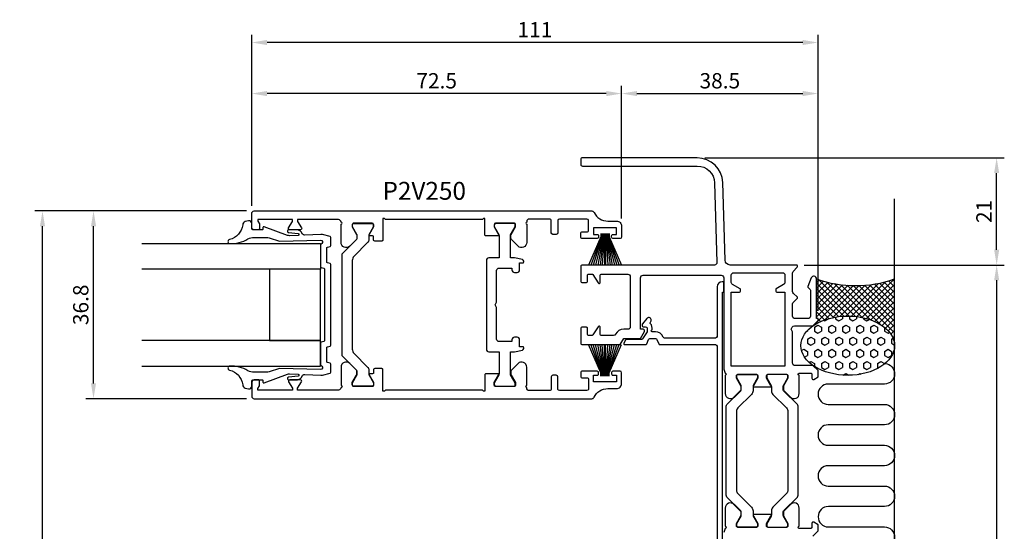
# Model space of a CAD drawing. Extents: x -110 to 83, y -7 to 204.
import ezdxf

# ---------------------------------------------------------------- set-up
doc = ezdxf.new("R2010")
doc.units = 0
doc.header["$LTSCALE"] = 4
doc.layers.get('Defpoints').update_dxf_attribs({"linetype": 'CONTINUOUS'})
for name, color, linetype in [('sapa_anslutning', 6, 'CONTINUOUS'), ('sapa_artikelnr', 4, 'CONTINUOUS'), ('sapa_beslag', 1, 'CONTINUOUS'), ('sapa_fogband', 2, 'CONTINUOUS'), ('sapa_glas', 4, 'CONTINUOUS'), ('sapa_matt', 1, 'CONTINUOUS'), ('sapa_profil', 7, 'CONTINUOUS')]:
    doc.layers.add(name, color=color, linetype=linetype)
doc.styles.add('ISO', font='isocpeur.ttf')
doc.dimstyles.new('MASKIN', dxfattribs={"dimscale": 0, "dimtxt": 3, "dimasz": 3, "dimexe": 1.5, "dimexo": 1.5, "dimgap": 1, "dimtad": 1, "dimdec": 8, "dimlfac": -1, "dimdsep": 46, "dimtxsty": 'ISO', "dimcen": -5, "dimclrd": 256, "dimclre": 256, "dimclrt": 2, "dimazin": 2, "dimtfac": 1, "dimtdec": 8, "dimtmove": 0, "dimatfit": 3, "dimfxl": 1.5, "dimtolj": 1, "dimarcsym": 0})

# ---------------------------------------------------------------- blocks, each defined once
blk = doc.blocks.new('*D0')
at = {"layer": 'Defpoints', "color": 0, "transparency": 16777216}
for p in [(22.81879952071043, 176.8000000000163), (81.50000000268544, 176.8000000000163), (42.25000000268362, 155.8000000000206)]:
    blk.add_point(p, dxfattribs=at)
at = {"layer": 'sapa_matt', "lineweight": -2, "transparency": 16777216}
for p, q in [((24.31879952071043, 176.8000000000163), (83.00000000268544, 176.8000000000163)), ((81.50000000268543, 158.8000000000206), (81.50000000268544, 173.8000000000163)), ((43.75000000268362, 155.8000000000206), (83.00000000268543, 155.8000000000206))]:
    blk.add_line(p, q, dxfattribs=at)
at = {"layer": 'sapa_matt', "transparency": 16777216}
for points in [[(81.00000000268544, 173.8000000000163), (82.00000000268544, 173.8000000000163), (81.50000000268544, 176.8000000000163)], [(81.00000000268543, 158.8000000000206), (82.00000000268543, 158.8000000000206), (81.50000000268543, 155.8000000000206)]]:
    blk.add_solid(points, dxfattribs=at)
at = {"layer": 'sapa_matt', "color": 2, "transparency": 16777216, "insert": (79.00000000268541, 166.3000000000185), "char_height": 3, "attachment_point": 5, "rotation": 90, "style": 'ISO'}
blk.add_mtext('\\A1;21', dxfattribs=at)
blk = doc.blocks.new('*D7')
at = {"layer": 'Defpoints', "color": 0, "transparency": 16777216}
for p in [(42.25000000268362, 155.8000000000206), (29.50557255279462, 14.00000000000011), (81.50000000268547, 14.0000000000001)]:
    blk.add_point(p, dxfattribs=at)
at = {"layer": 'sapa_matt', "lineweight": -2, "transparency": 16777216}
for p, q in [((43.75000000268362, 155.8000000000206), (83.0000000026855, 155.8000000000206)), ((81.5000000026855, 152.8000000000206), (81.50000000268547, 17.0000000000001)), ((31.00557255279462, 14.00000000000011), (83.00000000268547, 14.0000000000001))]:
    blk.add_line(p, q, dxfattribs=at)
at = {"layer": 'sapa_matt', "transparency": 16777216}
for points in [[(81.0000000026855, 152.8000000000206), (82.0000000026855, 152.8000000000206), (81.5000000026855, 155.8000000000206)], [(81.00000000268547, 17.0000000000001), (82.00000000268547, 17.0000000000001), (81.50000000268547, 14.0000000000001)]]:
    blk.add_solid(points, dxfattribs=at)
at = {"layer": 'sapa_matt', "color": 2, "transparency": 16777216, "insert": (79.00000000268547, 84.90000000001038), "char_height": 3, "attachment_point": 5, "rotation": 90, "style": 'ISO'}
blk.add_mtext('\\A1;141.8', dxfattribs=at)
blk = doc.blocks.new('*D6')
at = {"layer": 'Defpoints', "color": 0, "transparency": 16777216}
for p in [(-64.49999999999781, 189.4000000000195), (-64.49999999999781, 165.9000000000127), (8.000000000000313, 163.3999999999359)]:
    blk.add_point(p, dxfattribs=at)
at = {"layer": 'sapa_matt', "lineweight": -2, "transparency": 16777216}
for p, q in [((-64.49999999999781, 167.4000000000127), (-64.49999999999781, 190.9000000000195)), ((5.000000000000314, 189.4000000000195), (-61.49999999999781, 189.4000000000195)), ((8.000000000000313, 164.8999999999359), (8.000000000000314, 190.9000000000195))]:
    blk.add_line(p, q, dxfattribs=at)
at = {"layer": 'sapa_matt', "transparency": 16777216}
for points in [[(-61.49999999999781, 189.9000000000195), (-61.49999999999781, 188.9000000000195), (-64.49999999999781, 189.4000000000195)], [(5.000000000000314, 189.9000000000195), (5.000000000000314, 188.9000000000195), (8.000000000000314, 189.4000000000195)]]:
    blk.add_solid(points, dxfattribs=at)
at = {"layer": 'sapa_matt', "color": 2, "transparency": 16777216, "insert": (-28.24999999999875, 191.9000000000195), "char_height": 3, "attachment_point": 5, "style": 'ISO'}
blk.add_mtext('\\A1;72.5', dxfattribs=at)
blk = doc.blocks.new('*D5')
at = {"layer": 'Defpoints', "color": 0, "transparency": 16777216}
for p in [(-64.49999999999781, 199.4000000000195), (-64.49999999999781, 165.9000000000127), (46.50000000268544, 145.3000000023067)]:
    blk.add_point(p, dxfattribs=at)
at = {"layer": 'sapa_matt', "lineweight": -2, "transparency": 16777216}
for p, q in [((-64.49999999999781, 167.4000000000127), (-64.49999999999781, 200.9000000000195)), ((46.50000000268544, 146.8000000023067), (46.50000000268544, 200.9000000000195)), ((43.50000000268544, 199.4000000000195), (-61.49999999999781, 199.4000000000195))]:
    blk.add_line(p, q, dxfattribs=at)
at = {"layer": 'sapa_matt', "transparency": 16777216}
for points in [[(-61.49999999999781, 199.9000000000195), (-61.49999999999781, 198.9000000000195), (-64.49999999999781, 199.4000000000195)], [(43.50000000268544, 199.9000000000195), (43.50000000268544, 198.9000000000195), (46.50000000268544, 199.4000000000195)]]:
    blk.add_solid(points, dxfattribs=at)
at = {"layer": 'sapa_matt', "color": 2, "transparency": 16777216, "insert": (-8.999999998656186, 201.9000000000195), "char_height": 3, "attachment_point": 5, "style": 'ISO'}
blk.add_mtext('\\A1;111', dxfattribs=at)
blk = doc.blocks.new('*D4')
at = {"layer": 'Defpoints', "color": 0, "transparency": 16777216}
for p in [(46.50000000268544, 189.4000000000195), (8.000000000000313, 163.3999999999359), (46.50000000268544, 145.3000000023067)]:
    blk.add_point(p, dxfattribs=at)
at = {"layer": 'sapa_matt', "lineweight": -2, "transparency": 16777216}
for p, q in [((8.000000000000313, 164.8999999999359), (8.000000000000314, 190.9000000000195)), ((11.00000000000031, 189.4000000000195), (43.50000000268544, 189.4000000000195)), ((46.50000000268544, 146.8000000023067), (46.50000000268544, 190.9000000000195))]:
    blk.add_line(p, q, dxfattribs=at)
at = {"layer": 'sapa_matt', "transparency": 16777216}
for points in [[(11.00000000000031, 189.9000000000195), (11.00000000000031, 188.9000000000195), (8.000000000000314, 189.4000000000195)], [(43.50000000268544, 189.9000000000195), (43.50000000268544, 188.9000000000195), (46.50000000268544, 189.4000000000195)]]:
    blk.add_solid(points, dxfattribs=at)
at = {"layer": 'sapa_matt', "color": 2, "transparency": 16777216, "insert": (27.25000000134288, 191.9000000000195), "char_height": 3, "attachment_point": 5, "style": 'ISO'}
blk.add_mtext('\\A1;38.5', dxfattribs=at)
blk = doc.blocks.new('*D3')
at = {"layer": 'Defpoints', "color": 0, "transparency": 16777216}
for p in [(-105.5048926808294, 166.4000000000127), (-63.99999999999778, 166.4000000000127), (0.2999997411098008, 14.00000000000011)]:
    blk.add_point(p, dxfattribs=at)
at = {"layer": 'sapa_matt', "lineweight": -2, "transparency": 16777216}
for p, q in [((-65.49999999999777, 166.4000000000127), (-107.0048926808294, 166.4000000000127)), ((-105.5048926808295, 17.00000000000014), (-105.5048926808294, 163.4000000000127)), ((-1.200000258890199, 14.00000000000011), (-107.0048926808295, 14.00000000000014))]:
    blk.add_line(p, q, dxfattribs=at)
at = {"layer": 'sapa_matt', "transparency": 16777216}
for points in [[(-106.0048926808294, 163.4000000000127), (-105.0048926808294, 163.4000000000127), (-105.5048926808294, 166.4000000000127)], [(-106.0048926808295, 17.00000000000014), (-105.0048926808295, 17.00000000000014), (-105.5048926808295, 14.00000000000014)]]:
    blk.add_solid(points, dxfattribs=at)
at = {"layer": 'sapa_matt', "color": 2, "transparency": 16777216, "insert": (-108.0048926808295, 90.20000000000638), "char_height": 3, "attachment_point": 5, "rotation": 90, "style": 'ISO'}
blk.add_mtext('\\A1;152.4', dxfattribs=at)
blk = doc.blocks.new('*D2')
at = {"layer": 'Defpoints', "color": 0, "transparency": 16777216}
for p in [(-95.50489268082971, 166.4000000000127), (-63.99999999999768, 166.4000000000127), (-63.9999999999977, 129.600000000026)]:
    blk.add_point(p, dxfattribs=at)
at = {"layer": 'sapa_matt', "lineweight": -2, "transparency": 16777216}
for p, q in [((-65.49999999999768, 166.4000000000127), (-97.00489268082971, 166.4000000000127)), ((-95.50489268082973, 132.600000000026), (-95.50489268082971, 163.4000000000127)), ((-65.4999999999977, 129.600000000026), (-97.00489268082973, 129.600000000026))]:
    blk.add_line(p, q, dxfattribs=at)
at = {"layer": 'sapa_matt', "transparency": 16777216}
for points in [[(-96.00489268082971, 163.4000000000127), (-95.00489268082971, 163.4000000000127), (-95.50489268082971, 166.4000000000127)], [(-96.00489268082973, 132.600000000026), (-95.00489268082973, 132.600000000026), (-95.50489268082973, 129.600000000026)]]:
    blk.add_solid(points, dxfattribs=at)
at = {"layer": 'sapa_matt', "color": 2, "transparency": 16777216, "insert": (-98.00489268082974, 148.0000000000193), "char_height": 3, "attachment_point": 5, "rotation": 90, "style": 'ISO'}
blk.add_mtext('\\A1;36.8', dxfattribs=at)

msp = doc.modelspace()

# ---------------------------------------------------------------- hatches: boundary and pattern name
at = {"layer": 'sapa_anslutning'}
h = msp.add_hatch(dxfattribs=at)
h.set_pattern_fill('ANSI37', color=256, scale=0.25, angle=-90.00000000000001)
h.set_pattern_definition([(315, (-93.08536026589397, 79.3528340222056), (0.5612660075668222, 0.5612660075668219), []), (44.99999999999999, (-93.08536026589397, 79.3528340222056), (-0.5612660075668219, 0.5612660075668222), [])])
edge = h.paths.add_edge_path()
edge.add_ellipse((52.32194858353712, 140.0000000023082), major_axis=(9.178051419148307, 1.685925012539626e-15), ratio=0.6324330893160048, start_angle=0, end_angle=137.9380754890053, ccw=False)
edge.add_line((61.50000000268544, 140.0000000023081), (61.50000000268544, 153.0654212043804))
edge.add_arc((53.85000013213063, 174.8852993003427), 23.12205825920662, 250.6794491998616, 289.3205508001385, ccw=False)
edge.add_line((46.20000026157582, 153.0654212043804), (46.20000026157582, 145.3000000023057))
edge.add_line((46.20000026157582, 145.3000000023057), (46.5000002615751, 145.3000000023066))
edge.add_line((46.5000002615751, 145.3000000023066), (46.5000002615751, 144.900000002307))
edge.add_line((46.5000002615751, 144.900000002307), (45.5000002615751, 143.900000002307))
edge.add_line((45.5000002615751, 143.900000002307), (45.50796859682846, 143.8886306879596))
h = msp.add_hatch(dxfattribs=at)
h.set_pattern_fill('HEX', color=256, scale=0.25, angle=-90.00000000000001)
h.set_pattern_definition([(270, (-93.08536026589397, 79.3528340222056), (1.37481532885, -2.525411380563166e-16), [0.79375, -1.5875]), (29.99999999999998, (-93.08536026589397, 79.3528340222056), (-0.6874076644249993, 1.190625000296357), [0.7937499999999996, -1.587499999999999]), (329.9999999999999, (-93.08536026589397, 78.55908402220561), (0.6874076644250002, 1.190625000296357), [0.7937499999999998, -1.5875])])
edge = h.paths.add_edge_path()
edge.add_ellipse((52.32194858353712, 140.0000000023082), major_axis=(9.178051419148307, 1.685925012539626e-15), ratio=0.6324330893160048, start_angle=0, end_angle=360)

# ---------------------------------------------------------------- linework, layer by layer
msp.add_line((61.50000000268547, 4.905705482938231), (61.50000000268544, 168.7823695809545), dxfattribs=at)
msp.add_lwpolyline([(59.62118780648434, 136.4811628316489, -0.9706987122855559), (59.50231885247383, 132.4846984138039), (48.50231885246841, 132.4846984138039, 0.9999999999999999), (48.50231885246841, 128.4846984138039), (59.50231885247383, 128.4846984138039, -1.000000000000002), (59.50231885247383, 124.4846984138166), (48.50231885246841, 124.4846984138166, 0.9999999999999999), (48.50231885246841, 120.4846984138166), (59.50231885247383, 120.4846984138166, -1.000000000000002), (59.50231885247383, 116.4846984138293), (48.50231885246841, 116.4846984138293, 0.9999999999999999), (48.50231885246841, 112.4846984138293), (59.50231885247383, 112.4846984138293, -1.000000000000002), (59.50231885247383, 108.4846984138421), (48.51349244546093, 108.4846984138421, 0.9999999999999999), (48.51349244546093, 104.4846984138421), (59.50232306588869, 104.4846984138421, -0.9999989466455053), (59.50231885246849, 100.4846984138464)], format="xyb", dxfattribs=at)
msp.add_arc((53.85000013213063, 174.8852993003427), 23.12205825920662, 250.6794491998623, 289.3205508001377, dxfattribs=at)
msp.add_ellipse((52.32194858353712, 140.0000000023082), major_axis=(9.178051419148307, 1.685925012539626e-15), ratio=0.6324330893160048, dxfattribs=at)
at = {"layer": 'sapa_beslag', "color": 4}
msp.add_lwpolyline([(27.80000000268049, 96.09079818609598), (27.80000000268044, 139.94802703722), (27.80000000268055, 150.5000000000189), (27.99999800293583, 150.5000000000189), (27.99999800293594, 152.5000000000188), (27.70000000268087, 152.5000000000188, 0.4142135623730951), (26.70000000268087, 151.5000000000188), (26.7000000026811, 141.8000000000202, -0.414213562373012), (26.40000000268114, 141.5000000000202), (16.41635217594601, 141.5000000000197, -0.3075528976086641), (16.1374544643812, 141.6894736842214, 0.307552897661398), (14.65000000243052, 142.700000000018), (14.0000000030727, 142.7000000000181, -0.9136889004367134), (13.9641378891146, 143.0967585037287, 0.2615164695839145), (13.61710171265506, 144.3213709645513, -0.4411344159641982), (13.62985791580988, 144.616514531227, 1.096435721489314), (12.92346957809375, 145.3183601542875), (12.06867155121595, 144.2831641083174, 0.1742927667934063), (12.00000000252018, 144.092148015756), (12.00000000252053, 143.9000000000192, 0.4142135623699318), (12.20000000252012, 143.7000000000211), (12.7000000030732, 143.7000000000202, -0.4142135623724291), (13.00000000307253, 143.4000000000202), (13.00000000307259, 142.7000000000176), (12.11460307376908, 141.3366082895141, -0.2539676464751425), (11.8630019033852, 141.2000000000186), (9.004174785043606, 141.2000000000208, 0.2679491924313461), (8.744367163908041, 141.0500000000208), (8.425162560183285, 140.4971214083596, 0.5718495952713561), (8.599998002935568, 140.2000000000221), (12.65000000268012, 140.2000000000179, 0.302775637732253), (12.92692307960354, 140.3846153846332), (13.27307692575809, 141.2153846154039, -0.3027756377320421), (13.55000000268123, 141.4000000000192), (14.65000000268103, 141.4000000000193, -0.3027756377320219), (14.92692307960411, 141.2153846154039), (15.27307692575741, 140.3846153846357, 0.3027756377320166), (15.55000000268049, 140.2000000000203), (26.40000000268103, 140.2000000000193, -0.4142135623730685), (26.70000000268104, 139.9000000000194), (26.70000000268098, 93.99605407441891)], format="xyb", dxfattribs=at)
at = {"layer": 'sapa_fogband', "ltscale": 5}
for p, q in [((3.95000000000115, 161.2999999999373), (1.532289328354261, 155.7999999999371)), ((4.050000000001059, 161.2999999999373), (1.986909874218005, 155.7999999999371)), ((4.150000000001082, 161.2999999999373), (2.437058353256467, 155.7999999999371)), ((4.250000000000366, 161.2999999999374), (2.883635435805409, 155.7999999999371)), ((4.350000000000901, 161.2999999999373), (3.327471549232607, 155.7999999999371)), ((4.45000000000115, 161.2999999999373), (3.769336334265838, 155.7999999999371)), ((3.950000000000469, 161.9999999999371), (3.950000000000468, 161.2999999999371)), ((4.050000000000094, 161.9999999999374), (4.050000000000093, 161.2999999999374)), ((4.15000000000006, 161.9999999999374), (4.150000000000059, 161.2999999999374)), ((4.55000000000106, 161.2999999999373), (4.209950452648078, 155.7999999999371)), ((4.250000000000083, 161.9999999999373), (4.250000000000083, 161.2999999999373)), ((4.350000000000162, 161.9999999999373), (4.350000000000161, 161.2999999999373)), ((4.450000000000128, 161.9999999999374), (4.450000000000128, 161.2999999999374)), ((4.550000000000151, 161.9999999999374), (4.550000000000151, 161.2999999999374)), ((4.650000000000286, 161.9999999999374), (4.650000000000285, 155.7999999999371)), ((4.75000000000031, 161.9999999999373), (4.750000000000442, 155.7999999999371)), ((4.850000000000334, 161.9999999999373), (4.850000000000331, 155.7999999999371)), ((4.950000000000299, 161.9999999999373), (4.950000000000299, 161.2999999999373)), ((4.949999999999331, 161.2999999999373), (5.290049547348744, 155.7999999999371)), ((5.05000000000032, 161.9999999999373), (5.05000000000032, 161.2999999999373)), ((5.049999999999071, 161.2999999999373), (5.730663665731049, 155.7999999999371)), ((5.150000000000286, 161.9999999999373), (5.150000000000286, 161.2999999999373)), ((5.149999999999379, 161.2999999999373), (6.172528450764223, 155.7999999999371)), ((5.250000000000367, 161.9999999999373), (5.250000000000367, 161.2999999999373)), ((5.250000000000027, 161.2999999999373), (6.616364564191372, 155.7999999999371)), ((5.35000000000039, 161.9999999999373), (5.35000000000039, 161.2999999999373)), ((5.349999999999139, 161.2999999999371), (7.062941646740181, 155.7999999999371)), ((5.450000000000355, 161.9999999999373), (5.450000000000355, 161.2999999999373)), ((5.449999999999163, 161.2999999999371), (7.513090125778495, 155.7999999999371)), ((5.550000000000436, 161.999999999937), (5.550000000000436, 161.299999999937)), ((5.549999999999185, 161.2999999999371), (7.96771067164205, 155.7999999999371)), ((3.950000000001153, 134.7000000001015), (1.532289328354265, 140.2000000001017)), ((4.050000000001061, 134.7000000001015), (1.986909874218009, 140.2000000001017)), ((4.150000000001084, 134.7000000001015), (2.437058353256472, 140.2000000001017)), ((4.250000000000368, 134.7000000001014), (2.883635435805413, 140.2000000001017)), ((4.350000000000903, 134.7000000001015), (3.327471549232611, 140.2000000001017)), ((4.450000000001153, 134.7000000001015), (3.769336334265842, 140.2000000001017)), ((4.550000000001062, 134.7000000001015), (4.209950452648083, 140.2000000001017)), ((4.650000000000289, 134.0000000001014), (4.650000000000289, 140.2000000001017)), ((4.750000000000312, 134.0000000001015), (4.750000000000447, 140.2000000001017)), ((4.850000000000335, 134.0000000001015), (4.850000000000335, 140.2000000001017)), ((4.949999999999334, 134.7000000001015), (5.290049547348748, 140.2000000001017)), ((5.049999999999073, 134.7000000001015), (5.730663665731054, 140.2000000001017)), ((5.14999999999938, 134.7000000001015), (6.172528450764228, 140.2000000001017)), ((5.250000000000028, 134.7000000001015), (6.616364564191375, 140.2000000001017)), ((5.349999999999141, 134.7000000001017), (7.062941646740185, 140.2000000001017)), ((5.449999999999164, 134.7000000001017), (7.513090125778499, 140.2000000001017)), ((5.549999999999187, 134.7000000001017), (7.967710671642054, 140.2000000001017)), ((3.950000000000471, 134.0000000001016), (3.95000000000047, 134.7000000001017)), ((4.050000000000096, 134.0000000001014), (4.050000000000095, 134.7000000001014)), ((4.150000000000062, 134.0000000001014), (4.150000000000061, 134.7000000001014)), ((4.250000000000085, 134.0000000001015), (4.250000000000084, 134.7000000001015)), ((4.350000000000164, 134.0000000001015), (4.350000000000164, 134.7000000001015)), ((4.45000000000013, 134.0000000001014), (4.45000000000013, 134.7000000001014)), ((4.550000000000153, 134.0000000001014), (4.550000000000153, 134.7000000001014)), ((4.950000000000301, 134.0000000001015), (4.950000000000301, 134.7000000001015)), ((5.050000000000323, 134.0000000001015), (5.050000000000323, 134.7000000001015)), ((5.150000000000289, 134.0000000001015), (5.150000000000289, 134.7000000001015)), ((5.250000000000369, 134.0000000001015), (5.250000000000369, 134.7000000001015)), ((5.350000000000392, 134.0000000001015), (5.350000000000392, 134.7000000001015)), ((5.450000000000357, 134.0000000001015), (5.450000000000357, 134.7000000001015)), ((5.550000000000438, 134.0000000001017), (5.550000000000438, 134.7000000001018))]:
    msp.add_line(p, q, dxfattribs=at)
at = {"layer": 'sapa_fogband', "ltscale": 0.3}
msp.add_lwpolyline([(-54.11514453583637, 134.3313261802047), (-50.94727375383624, 134.1963346982044, 0.0756456567704968), (-50.64818135922538, 134.2288884572332), (-49.1535890613363, 134.6255514702049, 0.3412163450292378), (-49.00489258583635, 134.8188595782045), (-49.00489258583635, 136.3895500012046, 0.3394533306273828), (-49.15312887181559, 136.5827347804621), (-49.65665648985665, 136.7176545994467, -0.3394542588631878), (-49.80489268083644, 136.9108397647047), (-49.80489262383613, 139.5952563667048, -0.3394561931105349), (-49.65665645433634, 139.7884415397044), (-49.15312887183651, 139.9233613097045, 0.3394520308603526), (-49.00489258583635, 140.1165464827051), (-49.00489258583635, 148.0001510987046), (-49.00489258583635, 155.883755714705, 0.3394520308603526), (-49.15312887183651, 156.0769408877046), (-49.65665645433634, 156.2118606577047, -0.3394561931105349), (-49.80489262383613, 156.4050458307053), (-49.80489268083644, 159.0894624327044, -0.3394542588631878), (-49.65665648985665, 159.2826475979624), (-49.15312887181559, 159.417567416947, 0.3394533306273828), (-49.00489258583635, 159.6107521962045), (-49.00489258583635, 161.1814426192046, 0.3412163450292378), (-49.1535890613363, 161.3747507272043), (-50.64818135922538, 161.7714137401769, 0.0756456567704968), (-50.94727375383624, 161.8039674992048), (-54.11514453583637, 161.6689760172045, -0.2925580487389499), (-54.58226699277972, 161.9411238608069), (-54.73842012423435, 162.2167752555275, 0.2096791506179697), (-55.82502864272961, 162.7004531215631), (-57.21999999343412, 162.7004531215631, 0.9697162520545448), (-57.29953502740633, 162.1693427343231), (-55.40079432514445, 161.9658786976785, -0.8882637304995661), (-55.39015121733652, 161.6146445212049), (-57.10751796133624, 161.5414630557049, -0.0992167305624014), (-57.49579146483617, 161.6022104332047), (-62.0761238968366, 163.2896700812049, 0.5218115005780796), (-62.30489268083644, 163.1301510987047), (-62.30489268083644, 162.8501510987049), (-62.30489268083644, 162.8501510987049), (-62.30489268083644, 162.8501510987049, -0.4142145939058488), (-62.45489278783631, 162.7001512732046), (-64.16999999343075, 162.7004531215649, -0.4410653908464139), (-64.4999999999982, 163.0001510888766), (-64.49999999999768, 163.9001510888753, 0.4511454580762825), (-65.11058666342156, 164.488225231256), (-65.81142513476057, 164.3004361288091, 0.2858478534815658), (-66.25307309543719, 163.6471304031326, -0.3099046090753412), (-68.8554760288712, 160.7861161250854, 0.8701984453341431), (-68.76584776066014, 160.0001510987055, 0.1414782818658999), (-65.2470824230581, 160.9119390794127), (-65.2470824230581, 160.9119390794127, -0.1233895298144052), (-64.00799145933657, 161.2001510272045), (-64.00799145933657, 161.2001510272045), (-64.00799145933657, 161.2001510272045), (-64.00799145933657, 161.2001510272045), (-64.00799145933657, 161.2001510272045), (-61.6154898888362, 161.2001510272045, -0.0884762990323443), (-61.09694065533628, 161.1076688332047), (-59.0796130708363, 160.4450097120076), (-59.0796130708363, 160.4450097120076), (-51.00489306750384, 160.7001510987044, -0.6985548147390455), (-50.74508495220058, 160.0001510770541), (-50.85104652699052, 159.9309203294739, 0.3027759843369649), (-51.00489268083626, 159.7001507812043), (-51.00489268083626, 155.4842532547051, 0.3394544519370446), (-50.85665648985692, 155.2910679509465), (-50.35312887033611, 155.1561483117044, -0.3394536089580503), (-50.20489268083607, 154.962962967205), (-50.20489263217038, 148.0001510987046), (-50.20489268083607, 141.037339230205, -0.3394536089580503), (-50.35312887033611, 140.8441538857047), (-50.85665648985692, 140.7092342464626, 0.3394544519370446), (-51.00489268083626, 140.516048942705), (-51.00489268083626, 136.3001514162048, 0.3027759843369649), (-50.85104652699052, 136.0693818679352), (-50.74508495220058, 136.000151120356, -0.6985548147390455), (-51.00489306750384, 135.3001510987048), (-59.0796130708363, 135.5552924854024), (-59.0796130708363, 135.5552924854024), (-61.09694065533628, 134.8926333642045, -0.0884762990323443), (-61.6154898888362, 134.8001511702047), (-64.00799145933658, 134.8001511702047), (-64.00799145933658, 134.8001511702047), (-64.00799145933658, 134.8001511702047), (-64.00799145933658, 134.8001511702047), (-64.00799145933658, 134.8001511702047, -0.1233895298144052), (-65.24708242305812, 135.0883631179973), (-65.24708242305812, 135.0883631179973, 0.1414782818658999), (-68.76584776066008, 136.0001510987037, 0.8701984453341431), (-68.85547602887121, 135.2141860723237, -0.3099046090753412), (-66.2530730954372, 132.3531717942766, 0.2858478534815658), (-65.81142513476058, 131.699866068601), (-65.11058666342157, 131.512076966154, 0.4511454483243613), (-64.4999999999977, 132.1001510888606), (-64.49999999999821, 133.0001510888593, -0.4410653451125836), (-64.16999999343076, 133.2998490758442), (-62.45489278783631, 133.3001509242046, -0.4142145939058488), (-62.30489268083644, 133.1501510987051), (-62.30489268083644, 133.1501510987051), (-62.30489268083644, 133.1501510987051), (-62.30489268083644, 132.8701510987045, 0.5218115005780796), (-62.0761238968366, 132.7106321162051), (-57.49579146483617, 134.3980917642044, -0.0992167305624014), (-57.10751796133624, 134.4588391417052), (-55.39015121733652, 134.3856576762051, -0.8882637304995661), (-55.40079432514445, 134.0344234997316), (-57.29953502740633, 133.8309594630861, 0.9697162520545448), (-57.21999999343412, 133.2998490758461), (-55.82502864272961, 133.2998490758461, 0.2096791506179697), (-54.73842012423435, 133.7835269418816), (-54.58226699277972, 134.0591783366032, -0.2925579531511842), (-54.11514446783618, 134.331326248153)], format="xyb", close=True, dxfattribs=at)
at = {"layer": 'sapa_glas'}
for points in [[(-86.0048926808363, 159.9999834143325), (-51.00489268083624, 159.9999834143327), (-51.00489268083624, 154.9999834143326), (-86.0048926808363, 154.9999834143325)], [(-86.0048926808363, 135.9999834143327), (-51.00489268083624, 135.9999834143327), (-51.00489268083624, 140.9999834143327), (-86.0048926808363, 140.9999834143327)]]:
    msp.add_lwpolyline(points, dxfattribs=at)
msp.add_lwpolyline([(-51.00489268083631, 154.9999834143326), (-61.00489268083631, 154.9999834143326), (-61.00489268083634, 140.9999834143327), (-51.00489268083624, 140.9999834143327)], close=True, dxfattribs=at)
at = {"layer": 'sapa_profil'}
for points in [[(28.29997574379368, 130.6141895623941, 0.6681786379192716), (30.00708252498017, 129.9070827812077), (31.31213177814933, 131.2121320343765, 0.1989123673797335), (31.39999974379347, 131.4242640687328), (31.3999997437933, 132.01076951548, 0.1316524975873855), (31.35980736492868, 132.1607695154798), (30.49999974379338, 133.6500000000208), (30.49998774379369, 134.1000000000206, -0.4142135623731054), (30.7999877437937, 134.4000000000206), (34.39999974379376, 134.4000000000206, -0.4142135623730951), (34.69999974379377, 134.1000000000206), (34.69999974379365, 133.6500000000206), (33.84017500622465, 132.1607398689464, 0.1316363093594255), (33.79998262796769, 132.0107589638997), (33.79997574379379, 131.9026020000208), (37.30002426157537, 131.9026020000208), (37.30001737740147, 132.0107589638997, 0.1316363093594254), (37.25982499914451, 132.1607398689464), (36.40000026157551, 133.6500000000206), (36.4000002615754, 134.1000000000206, -0.4142135623730951), (36.70000026157541, 134.4000000000206), (40.30001226157546, 134.4000000000206, -0.4142135623731054), (40.60001226157547, 134.1000000000206), (40.60000026157579, 133.6500000000208), (39.74019264044048, 132.1607695154798, 0.1316524975873855), (39.70000026157587, 132.01076951548), (39.7000002615757, 131.4242640687328, 0.1989123673797335), (39.78786822721983, 131.2121320343765), (41.09291748038899, 129.9070827812077, 0.6681786379192718), (42.80002426157549, 130.6141895623941), (42.80000026158226, 134.2000000000244, -1.00204881835528), (42.80344577274857, 134.5999999983278), (45.10000000268658, 134.6000000000213, -0.4142135623744582), (45.30000000268657, 134.4000000000203), (45.30000000268259, 133.6000000000211, 0.4142135623744271), (45.50000000268258, 133.4000000000203), (45.65396698325142, 133.4000000000221), (46.50000000268531, 133.9000000000212), (46.50000000268531, 135.1000000023084), (45.50000000268531, 136.1000000023084), (42.00000000266945, 136.1000000023109, -0.4142135623733781), (41.50000000266979, 136.6000000023118), (41.50000000267985, 142.7303847577703), (41.2000000026824, 143.2500000000334), (41.43094011167253, 143.6500000023084, -0.2679491924307457), (41.86395281356445, 143.9000000023077), (45.5000000026844, 143.9000000023068), (46.5000000026844, 144.9000000023068), (46.5000000026844, 145.3000000023064), (46.20000000268513, 145.3000000023055), (46.20000000268513, 153.0654212043803, 0.8295569617189528), (45.16732304897508, 153.2595158163622), (44.5170604633154, 151.590769881667, 0.3366321141291111), (44.60000000268403, 151.3000000023103), (44.90000000268415, 151.0750000023063, -0.2360679774995916), (45.00000000268309, 150.8750000023063), (45.00000000268497, 145.8000000023069, -0.4142135623731991), (44.50000000268503, 145.3000000023067), (42.00000000268446, 145.3000000023064, -0.4142135623731573), (41.50000000268446, 145.8000000023067), (41.50000000268486, 148.1752551286243, -0.2144127173632842), (41.6680816438388, 148.5491938977577), (42.41595918210797, 149.213030615452, 0.4494897427834329), (42.41595918210837, 149.5869693845866), (41.6680816438388, 150.2508061022788, -0.2144127173638322), (41.50000000268417, 150.6247448714128), (41.5000000026844, 154.2000000000207, -0.1925824035674312), (41.63793103716742, 154.5448275862279), (42.43103448544369, 155.3775862069167, 0.6593961579810041), (42.25000000268349, 155.8000000000204), (29.27149891348321, 155.8000000000193, -0.4054564330826209), (28.27194860996073, 156.7700134909135), (27.81655103832148, 171.9499325455449, 0.4054564330825469), (22.81879952071043, 176.8000000000163), (0.2999999999997556, 176.80000000002, 0.4142135623731784), (-3.126388037344441e-13, 176.50000000002), (-3.126388037344441e-13, 175.5000000000189, 0.414213562373983), (0.2999999999997556, 175.200000000018), (22.81879952070975, 175.2000000000164, -0.4054564330825849), (26.21727055268568, 171.9019541309758), (26.68487937897802, 156.3149932545718, -0.4230252556554792), (26.18510422721684, 155.8000000000191), (0.2999999999988461, 155.8000000000191, 0.414213562373983), (-4.263256414560601e-13, 155.5000000000189), (2.842170943040401e-14, 152.600027353659, 0.4142135623704312), (0.1999999999993918, 152.4000273536597), (1.099999999998118, 152.4000273536583, 0.4142135623730951), (1.299999999998846, 152.600027353659), (1.299999999999073, 153.8000000000181, -0.4142135623730951), (1.499999999999574, 154.0000000000186), (2.192593767707905, 154.0000000000209, -0.2515276335955722), (2.359321533181202, 153.9104619944826), (3.433272234526186, 152.2894755046379, 0.7431691319342543), (3.799999999999073, 152.3999374990997), (3.799999999999073, 153.8000000000172, -0.4142135623717631), (3.999999999999574, 154.0000000000168), (9.199999999996663, 154.000000000018, -0.4142135623730951), (9.699999999996663, 153.500000000018), (9.699999999998482, 143.7000000000187, -0.4142135623730951), (9.199999999998482, 143.2000000000187), (8.399793171176071, 143.2000000000178, 0.2746391976845255), (6.819001093869275, 142.2608695652359, -0.2746391976845006), (6.379892183505973, 142.0000000000189), (3.999999999999119, 142.0000000000189, -0.4142135623730118), (3.799999999999073, 142.2000000000187), (3.799999999999073, 143.6000625009353, 0.7431691319342582), (3.433272234526186, 143.7105244953971), (2.359321533185067, 142.0895380055581, -0.251527633594832), (2.192593767712452, 142.0000000000198), (1.499999999999574, 142.0000000000189, -0.4142135623717631), (1.299999999998846, 142.2000000000187), (1.299999999999756, 143.4000291509044, 0.414213562375759), (1.099999999998118, 143.6000291509042), (0.1999999999984823, 143.6000291509024, 0.4142135623730951), (-1.335820343228988e-12, 143.4000291509026), (-6.536993168992922e-13, 140.500000000018, 0.4142135623739822), (0.2999999999988461, 140.2000000000176), (7.699793171176253, 140.2000000000178), (8.399793171176071, 141.4000000000176), (11.70000000114445, 141.4000000000176), (12.47278937782815, 142.7751562737428, 0.5463021034727357), (12.20000000118446, 143.2000000000173), (11.70000000389476, 143.200000000016), (11.70000000258418, 153.2999999999536, -0.4142135624109217), (12.20000000258418, 153.8000000000181), (27.5000000026844, 153.8000000000181, -0.4142135623730951), (28.0000000026844, 153.3000000000181), (28.00000000268531, 135.4257053052543), (28.30053111697535, 134.6000028549174, -0.9921357377017392), (28.29999974378691, 134.2000000000244), (28.29999974380862, 130.6211177262121)], [(42.80002374379401, 108.1858104376468, 0.6681786379192716), (41.09291696260752, 108.8929172188334), (39.78786770943836, 107.5878679656644, 0.1989123673797335), (39.69999974379422, 107.3757359313083), (39.69999974379439, 106.7892304845611, 0.1316524975873855), (39.74019212265901, 106.6392304845613), (40.59999974379431, 105.1500000000203), (40.600011743794, 104.7000000000204, -0.4142135623731053), (40.30001174379399, 104.4000000000204), (36.69999974379394, 104.4000000000204, -0.4142135623730951), (36.39999974379393, 104.7000000000204), (36.39999974379404, 105.1500000000204), (37.25982448136304, 106.6392601310946, 0.1316363093594257), (37.30001685962, 106.7892410361413), (37.3000237437939, 106.8973980000202), (33.79997574379379, 106.8973980000202), (33.79998262796769, 106.7892410361413, 0.1316363093594255), (33.84017500622465, 106.6392601310946), (34.69999974379365, 105.1500000000204), (34.69999974379377, 104.7000000000204, -0.4142135623730951), (34.39999974379376, 104.4000000000204), (30.7999877437937, 104.4000000000204, -0.4142135623731054), (30.49998774379369, 104.7000000000204), (30.49999974379338, 105.1500000000203), (31.35980736492868, 106.6392304845613, 0.1316524975873855), (31.3999997437933, 106.7892304845611), (31.39999974379347, 107.3757359313083, 0.1989123673797335), (31.31213177814933, 107.5878679656644), (30.00708252498017, 108.8929172188334, 0.6681786379192716), (28.29997574379368, 108.1858104376468), (28.29999974379419, 104.5999640697659, -0.9999999999988628), (28.29999974379373, 104.1999640697653), (27.99999974379491, 103.3757208445521)], [(45.49999974379468, 102.6999999970653), (46.49999974379468, 103.6999999970653), (46.49999974379468, 104.8999999993525), (45.65396672436079, 105.3999999993507), (45.49999974379195, 105.3999999993537, 0.414213562375759), (45.29999974379191, 105.1999999993518), (45.29999974379555, 104.3999999993525, -0.414213562374094), (45.09999974379595, 104.1999999993518), (42.79999974364639, 104.2000000011062, -0.999999999631086), (42.79999974379395, 104.6000000011059), (42.79999974379395, 108.1788822759752)]]:
    msp.add_lwpolyline(points, format="xyb", dxfattribs=at)
for points in [[(-47.00000000129168, 164.2000359302743, 0.4141925150256436), (-47.49999999999793, 164.6999999999401), (-55.5000000000019, 164.6999999999844), (-55.50000000000179, 164.3000000000147), (-54.7380835419776, 163.0826326310603, -0.5892878164197106), (-54.95000000000184, 162.7000000000136), (-57.05000000000197, 162.7000000000136, -0.5892878164197765), (-57.26191645802632, 163.0826326310606), (-56.50000000000179, 164.3000000000146), (-56.5000000000019, 164.7000000000144), (-63.29999999999799, 164.7000000000128), (-63.29999999999799, 164.4000000000163), (-62.99999999999952, 163.9000000000181), (-62.99999999999952, 162.9000000000134, -0.414213562373761), (-63.20000000000013, 162.7000000000134), (-63.99999999999861, 162.7000000000153, -0.4142135623725622), (-64.49999999999781, 163.2000000000153), (-64.49999999999781, 165.9000000000127, -0.4142135623730951), (-63.9999999999977, 166.4000000000127), (2.13772233979293, 166.4000000000163, -0.2896898633096267), (2.589476291250975, 166.1142857142906, 0.2896898633096085), (5.29999999999896, 164.3999999999364), (7.000000000000313, 164.3999999999364, -0.4142135623732334), (8.000000000000313, 163.3999999999358), (7.999999999999289, 161.299999999936, -0.4142135623712639), (7.699999999999278, 160.9999999999378), (6.299999999999585, 160.9999999999376, -0.5176380902034341), (6.017157287525464, 161.3999999999373, -0.517638090204968), (6.300000000000892, 161.7999999999369), (7.000000000000313, 161.799999999936), (7.000000000000369, 163.0999999999371), (2.500000000000369, 163.0999999999371), (2.500000000000256, 161.799999999936), (3.200000000000131, 161.7999999999368, -0.5176380902031033), (3.482842712474138, 161.3999999999375, -0.5176380902045973), (3.199999999999221, 160.9999999999376), (0.199999999999676, 160.9999999999383, -0.4142135623730482), (-3.126388037344441e-13, 161.1999999999384), (-7.673861546209082e-13, 162.0999999999371, -0.4142135623730118), (0.1999999999992212, 162.299999999937), (1.299999999999358, 162.2999999999376, 0.4142135623730534), (1.499999999999346, 162.4999999999376), (1.499999999999403, 164.4999999999466, 0.4142135623730397), (1.199999999999392, 164.7999999999466), (-4.199999999998937, 164.7999999999466, 0.4142135623729322), (-4.499999999998948, 164.4999999999467), (-4.500000000000824, 162.099999999936, -0.414213562372984), (-4.800000000001006, 161.799999999936), (-5.499999999999915, 161.7999999999361, -0.4142135623730951), (-5.799999999999983, 162.0999999999362), (-5.799999999999983, 164.4999999999467, 0.4142135623732061), (-6.100000000000051, 164.7999999999467), (-10.10000000000068, 164.7999999999456, 0.4142135623731159), (-10.60000000000051, 164.2999999999454), (-10.60000000000051, 164.2000359302743, 0.9999999999999998), (-10.60000000000051, 163.8000359302743), (-10.59997599999824, 160.2141895623922, -0.6681786379192713), (-12.30708278118473, 159.5070827812055), (-13.61213203435389, 160.8121320343745, -0.1989123673797333), (-13.69999999999797, 161.0242640687306), (-13.69999999999786, 161.6107695154778, -0.1316524975873857), (-13.65980762113324, 161.7607695154776), (-12.79999999999788, 163.2500000000186), (-12.79998799999825, 163.7000000000185, 0.4142135623731054), (-13.09998799999826, 164.0000000000185), (-16.69999999999831, 164.0000000000185, 0.4142135623730951), (-16.99999999999832, 163.7000000000185), (-16.99999999999821, 163.2500000000185), (-16.14017526242921, 161.7607398689443, -0.1316363093594257), (-16.09998288417225, 161.6107589638976), (-16.09997599999835, 161.5026020000187), (-18.59999999999948, 161.5000000000165, -0.4142135623741773), (-18.79999999999993, 161.7000000000168), (-18.79999999999976, 164.8999999999391), (-19.10000000000045, 164.8999999999391), (-19.30000000000015, 164.69999999994), (-38.29999999999885, 164.6999999999386), (-38.49999999999872, 164.899999999939), (-38.79999999999981, 164.899999999939), (-38.80000000000021, 160.7000000000175, -0.4142135623731367), (-39.0000000000002, 160.5000000000175), (-40.40000000000012, 160.5000000000177, -0.4142135623731784), (-40.60000000000011, 160.7000000000177), (-40.60000000000039, 161.3000000000179, 0.4142135623756757), (-40.80000000000038, 161.5000000000195), (-41.50002400000065, 161.5026020000187), (-41.50001711582675, 161.6107589638976, -0.1316363093594255), (-41.45982473756979, 161.7607398689443), (-40.60000000000079, 163.2500000000185), (-40.60000000000068, 163.7000000000185, 0.4142135623730951), (-40.90000000000069, 164.0000000000185), (-44.50001200000074, 164.0000000000185, 0.4142135623731054), (-44.80001200000081, 163.7000000000185), (-44.80000000000106, 163.2500000000186), (-43.94019237886582, 161.7607695154776, -0.1316524975873855), (-43.90000000000109, 161.6107695154778), (-43.90000000000097, 161.0242640687306, -0.1989123673797335), (-43.98786796564511, 160.8121320343745), (-45.29291721881427, 159.5070827812055, -0.6681786379192716), (-47.00002400000082, 160.2141895623922), (-47.00000000064617, 163.8000359302742, 0.9999999999999998)], [(31.30000000267031, 150.7000000000223), (31.30000000267026, 150.9452994616438, 0.2679491924306316), (31.20000000267057, 151.1185045424006), (29.7500000026715, 151.9556624327263, -0.2679491924310466), (29.50000000267178, 152.3886751346186), (29.50000000267235, 153.800000000022, -0.4142135623730264), (30.00000000267246, 154.3000000000218), (39.50000000268105, 154.3000000000202, -0.4142135623729208), (40.00000000268099, 153.8000000000204), (40.00000000268156, 152.3886751346186, -0.267949192431046), (39.75000000268184, 151.9556624327263), (38.30000000268282, 151.1185045424006, 0.2679491924306619), (38.20000000268314, 150.9452994616438), (38.20000000268314, 150.7000000000223, 0.4142135623730118), (38.40000000268313, 150.5000000000225), (40.00000000271169, 150.5000000000234), (40.00000000266894, 136.0000000000225), (29.5000000026844, 136.0000000000207), (29.5000000026844, 150.5000000000225), (31.10000000267021, 150.5000000000225, 0.4142135623730534)], [(-47.00000000129168, 131.7999640697645, -0.4141925150256436), (-47.49999999999793, 131.3000000000986), (-55.5000000000019, 131.3000000000545), (-55.50000000000179, 131.7000000000241), (-54.7380835419776, 132.9173673689783, 0.5892878164197106), (-54.95000000000184, 133.3000000000251), (-57.05000000000197, 133.3000000000251, 0.5892878164197765), (-57.26191645802632, 132.9173673689782), (-56.50000000000179, 131.7000000000242), (-56.5000000000019, 131.3000000000242), (-63.29999999999799, 131.3000000000258), (-63.29999999999799, 131.6000000000225), (-62.99999999999952, 132.1000000000207), (-62.99999999999952, 133.1000000000253, 0.414213562373761), (-63.20000000000013, 133.3000000000254), (-63.99999999999861, 133.3000000000234, 0.4142135623725622), (-64.49999999999781, 132.8000000000235), (-64.49999999999781, 130.1000000000261, 0.4142135623730951), (-63.9999999999977, 129.600000000026), (2.13772233979293, 129.6000000000225, 0.2896898633096267), (2.589476291250975, 129.8857142857482, -0.2896898633096085), (5.29999999999896, 131.6000000001024), (7.000000000000313, 131.6000000001024, 0.4142135623732334), (8.000000000000313, 132.600000000103), (7.999999999999289, 134.7000000001028, 0.4142135623712639), (7.699999999999278, 135.000000000101), (6.299999999999585, 135.0000000001011, 0.5176380902034341), (6.017157287525464, 134.6000000001015, 0.517638090204968), (6.300000000000892, 134.2000000001019), (7.000000000000313, 134.2000000001028), (7.000000000000369, 132.9000000001017), (2.500000000000369, 132.9000000001017), (2.500000000000256, 134.2000000001028), (3.200000000000131, 134.200000000102, 0.5176380902031033), (3.482842712474138, 134.6000000001013, 0.5176380902045973), (3.199999999999221, 135.0000000001011), (0.199999999999676, 135.0000000001004, 0.4142135623730482), (-3.126388037344441e-13, 134.8000000001004), (-7.673861546209082e-13, 133.9000000001017, 0.4142135623730118), (0.1999999999992212, 133.7000000001017), (1.299999999999358, 133.7000000001012, -0.4142135623730534), (1.499999999999346, 133.5000000001011), (1.499999999999403, 131.5000000000921, -0.4142135623730397), (1.199999999999392, 131.2000000000922), (-4.199999999998937, 131.2000000000922, -0.4142135623729322), (-4.499999999998948, 131.500000000092), (-4.500000000000824, 133.9000000001028, 0.414213562372984), (-4.800000000001006, 134.2000000001028), (-5.499999999999915, 134.2000000001026, 0.4142135623730951), (-5.799999999999983, 133.9000000001026), (-5.799999999999983, 131.500000000092, -0.4142135623732061), (-6.100000000000051, 131.2000000000921), (-10.10000000000068, 131.2000000000932, -0.4142135623731159), (-10.60000000000051, 131.7000000000933), (-10.60000000000051, 131.7999640697645, -0.9999999999999998), (-10.60000000000051, 132.1999640697645), (-10.59997599999824, 135.7858104376466, 0.6681786379192713), (-12.30708278118473, 136.4929172188333), (-13.61213203435389, 135.1878679656642, 0.1989123673797333), (-13.69999999999797, 134.9757359313082), (-13.69999999999786, 134.389230484561, 0.1316524975873857), (-13.65980762113324, 134.2392304845611), (-12.79999999999788, 132.7500000000202), (-12.79998799999825, 132.3000000000202, -0.4142135623731054), (-13.09998799999826, 132.0000000000203), (-16.69999999999831, 132.0000000000203, -0.4142135623730951), (-16.99999999999832, 132.3000000000202), (-16.99999999999821, 132.7500000000203), (-16.14017526242921, 134.2392601310945, 0.1316363093594257), (-16.09998288417225, 134.3892410361412), (-16.09997599999835, 134.49739800002), (-18.59999999999948, 134.5000000000222, 0.4142135623741773), (-18.79999999999993, 134.300000000022), (-18.79999999999976, 131.1000000000997), (-19.10000000000045, 131.1000000000997), (-19.30000000000015, 131.3000000000988), (-38.29999999999885, 131.3000000001002), (-38.49999999999872, 131.1000000000997), (-38.79999999999981, 131.1000000000997), (-38.80000000000021, 135.3000000000213, 0.4142135623731367), (-39.0000000000002, 135.5000000000213), (-40.40000000000012, 135.5000000000211, 0.4142135623731784), (-40.60000000000011, 135.300000000021), (-40.60000000000039, 134.7000000000209, -0.4142135623756757), (-40.80000000000038, 134.5000000000193), (-41.50002400000065, 134.49739800002), (-41.50001711582675, 134.3892410361412, 0.1316363093594255), (-41.45982473756979, 134.2392601310945), (-40.60000000000079, 132.7500000000203), (-40.60000000000068, 132.3000000000202, -0.4142135623730951), (-40.90000000000069, 132.0000000000203), (-44.50001200000074, 132.0000000000203, -0.4142135623731054), (-44.80001200000081, 132.3000000000202), (-44.80000000000106, 132.7500000000202), (-43.94019237886582, 134.2392304845611, 0.1316524975873855), (-43.90000000000109, 134.389230484561), (-43.90000000000097, 134.9757359313082, 0.1989123673797335), (-43.98786796564511, 135.1878679656642), (-45.29291721881427, 136.4929172188333, 0.6681786379192716), (-47.00002400000082, 135.7858104376466), (-47.00000000064617, 132.1999640697646, -0.9999999999999998)]]:
    msp.add_lwpolyline(points, format="xyb", close=True, dxfattribs=at)
at = {"layer": 'sapa_profil', "color": 4}
for points in [[(-44.44852813858139, 157.5214718588872, 0.1989123673796484), (-44.80000000115749, 156.6729437214634), (-44.80000000115794, 139.3270562711586, 0.1989123673796609), (-44.44852813858174, 138.4785281337348), (-41.78438639709006, 135.814386392243, -0.1988958253764592), (-41.55007182365986, 135.2487518871691), (-41.55001711572547, 134.389237853649, 0.1316363093594257), (-41.50312600775899, 134.2142601310945), (-40.6500000000008, 132.7366025403987), (-40.65000000000069, 132.3000000000202, -0.4142135623730951), (-40.90000000000069, 132.0500000000202), (-44.50001200000074, 132.0500000000202, -0.4142135623731049), (-44.75001200000074, 132.3000000000202), (-44.75000035726541, 132.7366019215987), (-43.89689110867661, 134.214230484561, 0.1316524975873855), (-43.85000000000113, 134.389230484561), (-43.85000000000102, 134.9757359313082, 0.1989123673797335), (-43.95251262658584, 135.2232233047236), (-46.74142135739518, 138.0121320355326, -0.19891236737968), (-46.80000000115794, 138.1535533917699), (-46.80000000115794, 157.8464466008516, -0.1989123673796807), (-46.74142135739518, 157.9878679570889), (-43.95251262658584, 160.7767766878979, 0.1989123673797332), (-43.85000000000102, 161.0242640613133), (-43.85000000000113, 161.6107695080605, 0.131652497587386), (-43.89689110867661, 161.7857695080605), (-44.75000035726541, 163.2633980710228), (-44.75001200000074, 163.6999999926012, -0.4142135623731049), (-44.50001200000074, 163.9499999926012), (-40.90000000000069, 163.9499999926012, -0.4142135623730953), (-40.65000000000069, 163.6999999926012), (-40.6500000000008, 163.2633974522228), (-41.50312600775899, 161.785739861527, 0.1316363093594268), (-41.55001711572547, 161.6107621389725), (-41.55007182365986, 160.7512481054524, -0.1988958253764599), (-41.78438639709006, 160.1856136003785)], [(-16.00000000033182, 140.8000000002806, -0.4142135623160886), (-16.50000000021632, 141.3000000002988), (-16.49999999999713, 147.4803847577489), (-16.79999999999822, 148.0000000000194), (-16.49999999999713, 148.5196152422898), (-16.50000000021632, 154.69999999974, -0.4142135623160887), (-16.00000000033182, 155.1999999997582), (-13.5000000000326, 155.2000000003348), (-13.49999999999713, 154.8499999997887, 0.4142135623730951), (-12.99999999999713, 154.3499999997887), (-12.49999999999804, 154.3499999997887, 0.4142135623730951), (-11.99999999999804, 154.8499999997887), (-11.99999999999804, 156.1999999997891), (-11.39999999999768, 156.1999999997886, 0.4142135623744271), (-11.19999999999911, 156.3999999997898), (-11.19999999999786, 156.5579325420316, 0.3531344786475992), (-11.43660016219738, 156.8511567916552), (-13.0000000000035, 157.2000000000701), (-13.80000000000231, 157.2000000000701), (-13.80000000000055, 161.5241669750948, -0.1316524975873202), (-13.75310889132507, 161.6991669750947), (-12.84999964273359, 163.26339807844), (-12.84998799999826, 163.7000000000185, 0.4142135623731049), (-13.09998799999826, 163.9500000000185), (-16.69999999999831, 163.9500000000185, 0.4142135623730953), (-16.94999999999831, 163.7000000000185), (-16.9499999999982, 163.2633974596401), (-16.04689110867295, 161.6991669750974, -0.1316524975871778), (-15.99999999999753, 161.5241669750977), (-15.99999999999395, 157.2000000000192), (-18.00000000012128, 157.1999999993416, 0.4142135622966426), (-18.49999999999076, 156.6999999993416), (-18.49999999999076, 139.3000000006971, 0.4142135622966426), (-18.00000000012128, 138.8000000006971), (-15.99999999999395, 138.8000000000196), (-15.99999999999753, 134.4758330249411, -0.1316524975871772), (-16.04689110867295, 134.3008330249414), (-16.9499999999982, 132.7366025403987), (-16.94999999999831, 132.3000000000202, 0.4142135623730951), (-16.69999999999831, 132.0500000000202), (-13.09998799999826, 132.0500000000202, 0.4142135623731049), (-12.84998799999826, 132.3000000000202), (-12.84999964273359, 132.7366019215987), (-13.75310889132507, 134.3008330249441, -0.1316524975873202), (-13.80000000000055, 134.4758330249439), (-13.80000000000231, 138.7999999999686), (-13.0000000000035, 138.7999999999686), (-11.43660016219738, 139.1488432083835, 0.3531344786475992), (-11.19999999999786, 139.4420674580072), (-11.19999999999911, 139.6000000002489, 0.4142135623744271), (-11.39999999999768, 139.8000000002501), (-11.99999999999804, 139.8000000002497), (-11.99999999999804, 141.15000000025, 0.4142135623730951), (-12.49999999999804, 141.65000000025), (-12.99999999999713, 141.65000000025, 0.4142135623730951), (-13.49999999999713, 141.15000000025), (-13.5000000000326, 140.799999999704)], [(30.79289296260734, 127.7937554159701, 0.1989123673796772), (30.49999974379383, 127.0866486347834), (30.49999974379383, 111.7133513652575, 0.1989123673796774), (30.79289296260734, 111.0062445840709), (33.45703557490705, 108.3421019717716, -0.1988958253764821), (33.74992879169488, 107.6350588404292), (33.74998262806898, 106.7892378536492, 0.1316363093594257), (33.79687373603545, 106.6142601310946), (34.64999974379364, 105.1366025403988), (34.64999974379376, 104.7000000000204, -0.4142135623730951), (34.39999974379376, 104.4500000000204), (30.7999877437937, 104.4500000000204, -0.4142135623731049), (30.5499877437937, 104.7000000000204), (30.54999938652903, 105.1366019215989), (31.40310863511788, 106.6142304845612, 0.1316524975873855), (31.44999974379331, 106.7892304845611), (31.44999974379342, 107.3757359313083, 0.1989123673797335), (31.34748711720865, 107.6232233047238), (28.64644635320061, 110.3242640687314, -0.1989123673796774), (28.49999974379383, 110.6778174593247), (28.49999974379383, 128.1221825407163, -0.1989123673796772), (28.64644635320061, 128.4757359313096), (31.34748711720865, 131.1767766953171, 0.1989123673797332), (31.44999974379342, 131.4242640687326), (31.44999974379331, 132.0107695154798, 0.1316524975873853), (31.40310863511788, 132.1857695154797), (30.54999938652903, 133.663398078442), (30.5499877437937, 134.1000000000206, -0.4142135623731049), (30.7999877437937, 134.3500000000206), (34.39999974379376, 134.3500000000204, -0.4142135623730953), (34.64999974379376, 134.1000000000206), (34.64999974379364, 133.6633974596421), (33.79687373603545, 132.1857398689463, 0.1316363093594258), (33.74998262806898, 132.0107621463917), (33.74992879169488, 131.1649411596118, -0.1988958253764823), (33.45703557490705, 130.4578980282693)], [(40.30710652498036, 127.7937554159701, -0.1989123673796772), (40.59999974379386, 127.0866486347834), (40.59999974379386, 111.7133513652575, -0.1989123673796774), (40.30710652498036, 111.0062445840709), (37.64296391268064, 108.3421019717716, 0.1988958253764821), (37.35007069589281, 107.6350588404292), (37.35001685951872, 106.7892378536492, -0.1316363093594257), (37.30312575155224, 106.6142601310946), (36.44999974379405, 105.1366025403988), (36.44999974379394, 104.7000000000204, 0.4142135623730951), (36.69999974379394, 104.4500000000204), (40.30001174379399, 104.4500000000204, 0.4142135623731049), (40.55001174379399, 104.7000000000204), (40.55000010105866, 105.1366019215989), (39.69689085246981, 106.6142304845612, -0.1316524975873855), (39.64999974379438, 106.7892304845611), (39.64999974379427, 107.3757359313083, -0.1989123673797335), (39.75251237037904, 107.6232233047238), (42.45355313438707, 110.3242640687314, 0.1989123673796774), (42.59999974379385, 110.6778174593247), (42.59999974379386, 128.1221825407163, 0.1989123673796772), (42.45355313438714, 128.4757359313096), (39.75251237037904, 131.1767766953171, -0.1989123673797332), (39.64999974379427, 131.4242640687326), (39.64999974379438, 132.0107695154798, -0.1316524975873853), (39.69689085246981, 132.1857695154797), (40.55000010105866, 133.663398078442), (40.55001174379399, 134.1000000000206, 0.4142135623731049), (40.30001174379399, 134.3500000000206), (36.69999974379394, 134.3500000000204, 0.4142135623730953), (36.44999974379394, 134.1000000000206), (36.44999974379405, 133.6633974596421), (37.30312575155224, 132.1857398689463, -0.1316363093594258), (37.35001685951872, 132.0107621463917), (37.35007069589281, 131.1649411596118, 0.1988958253764823), (37.64296391268064, 130.4578980282693)]]:
    msp.add_lwpolyline(points, format="xyb", close=True, dxfattribs=at)

# ---------------------------------------------------------------- texts
at = {"layer": 'sapa_artikelnr', "style": 'ISO'}
msp.add_text('P2V250', height=3.5, dxfattribs=at).set_placement((-38.87234607793454, 168.5872055489122, 4.884477215489016e-09))

# ---------------------------------------------------------------- dimensions: what is measured, and where the dimension line sits
at = {"layer": 'sapa_matt'}
for base, p1, p2, angle, picture, middle in [((-64.49999999999781, 199.4000000000195), (46.50000000268544, 145.3000000023067), (-64.49999999999781, 165.9000000000127), 180, '*D5', (-8.999999998656186, 201.9000000000195)), ((46.50000000268544, 189.4000000000195), (8.000000000000313, 163.3999999999359), (46.50000000268544, 145.3000000023067), 180, '*D4', (27.25000000134288, 191.9000000000195)), ((81.50000000268544, 176.8000000000163), (42.25000000268362, 155.8000000000206), (22.81879952071043, 176.8000000000163), 90.00000000000001, '*D0', (79.00000000268541, 166.3000000000185)), ((-105.5048926808294, 166.4000000000127), (0.2999997411098008, 14.00000000000011), (-63.99999999999778, 166.4000000000127), 90, '*D3', (-108.0048926808295, 90.20000000000638)), ((-95.50489268082971, 166.4000000000127), (-63.9999999999977, 129.600000000026), (-63.99999999999768, 166.4000000000127), 270, '*D2', (-98.00489268082974, 148.0000000000193)), ((81.50000000268547, 14.0000000000001), (42.25000000268362, 155.8000000000206), (29.50557255279462, 14.00000000000011), 270, '*D7', (79.00000000268547, 84.90000000001038))]:
    dim = msp.add_linear_dim(base=base, p1=p1, p2=p2, angle=angle, dimstyle='MASKIN', override={"dimscale": 1, "dimdec": 1}, dxfattribs=at)
    dim.commit()
    dim.dimension.update_dxf_attribs({"geometry": picture, "text_midpoint": middle})
dim = msp.add_linear_dim(base=(-64.49999999999781, 189.4000000000195), p1=(8.000000000000313, 163.3999999999359), p2=(-64.49999999999781, 165.9000000000127), dimstyle='MASKIN', override={"dimscale": 1, "dimdec": 1}, dxfattribs=at)
dim.commit()
dim.dimension.update_dxf_attribs({"geometry": '*D6', "text_midpoint": (-28.24999999999875, 191.9000000000195)})

doc.saveas('drawing.dxf')
